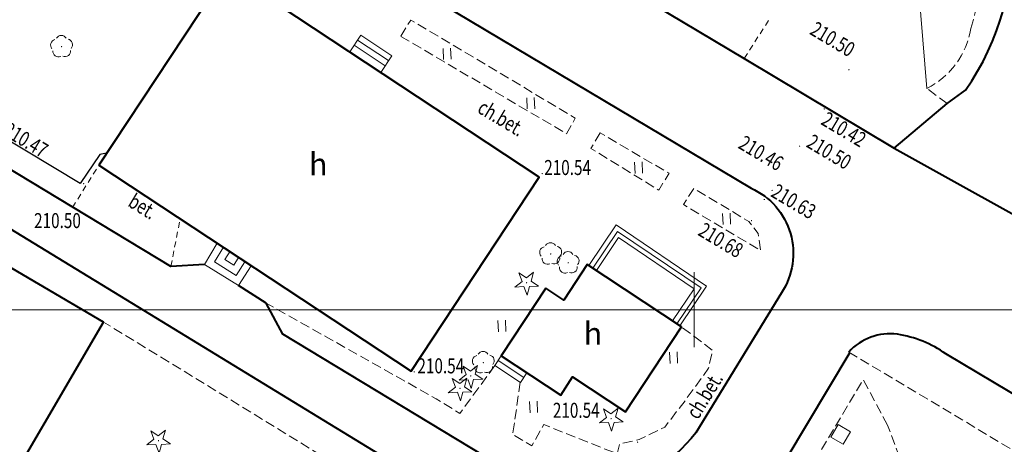
# Model space of a CAD drawing. Units: metres. Extents: x 7569600 to 7573200, y 5542500 to 5547250.
# Drawn here: x 7570805 to 7570871, y 5543741 to 5543769 of the extents above; entities that cross this region are included whole.
import ezdxf
from ezdxf.enums import TextEntityAlignment as Align

# ---------------------------------------------------------------- set-up
doc = ezdxf.new("R2010")
doc.units = ezdxf.units.M
doc.header["$MEASUREMENT"] = 0
doc.linetypes.add('DGN Style 2', pattern=[0.65306, 0.391836, -0.261224])
doc.linetypes.add('DGN Style 3', pattern=[0.914284, 0.65306, -0.261224])
for name, color, linetype, lineweight in [('Budynki', 7, 'Continuous', 0), ('Drogi', 7, 'Continuous', 0), ('ramka', 7, 'Continuous', 0), ('Zieleń', 7, 'Continuous', 0)]:
    doc.layers.add(name, color=color, linetype=linetype, lineweight=lineweight)
doc.styles.add('Style-ITALICS', font='ITALICS.shx')

# ---------------------------------------------------------------- blocks, each defined once
blk = doc.blocks.new('*U414')
at = {"layer": 'Budynki', "color": 1, "linetype": 'Continuous', "lineweight": 40, "flags": 128}
blk.add_lwpolyline([(-0.267, 6.521), (10.175, 0.417), (34.427, 41.899), (23.985, 48.004)], close=True, dxfattribs=at)
at = {"layer": 'Budynki', "color": 7, "linetype": 'Continuous', "lineweight": 30, "style": 'Style-ITALICS'}
blk.add_text('4k', height=1.5, dxfattribs=at).set_placement((17.261, 25.187), align=Align.MIDDLE_CENTER)
blk = doc.blocks.new('*U421')
at = {"layer": 'Budynki', "color": 1, "linetype": 'Continuous', "lineweight": 40, "flags": 128}
blk.add_lwpolyline([(2.808, 8.572), (-0.166, 4.065), (3.8, 1.447), (4.598, 2.657), (8.119, 0.333), (11.86, 6), (5.564, 10.154), (4.001, 7.784)], close=True, dxfattribs=at)
at = {"layer": 'Budynki', "color": 7, "linetype": 'Continuous', "lineweight": 30, "style": 'Style-ITALICS'}
blk.add_text('h', height=1.5, dxfattribs=at).set_placement((5.949, 5.548), align=Align.MIDDLE_CENTER)
blk = doc.blocks.new('*U422')
at = {"layer": 'Budynki', "color": 1, "linetype": 'Continuous', "lineweight": 40, "flags": 128}
blk.add_lwpolyline([(-0.597, 14.58), (20.237, 0.829), (28.788, 13.785), (7.955, 27.537)], close=True, dxfattribs=at)
at = {"layer": 'Budynki', "color": 7, "linetype": 'Continuous', "lineweight": 30, "style": 'Style-ITALICS'}
blk.add_text('h', height=1.5, dxfattribs=at).set_placement((14.041, 14.638), align=Align.MIDDLE_CENTER)
blk = doc.blocks.new('*U1014')
at = {"layer": 'Budynki', "color": 1, "linetype": 'Continuous', "lineweight": 0, "flags": 128}
blk.add_lwpolyline([(0.802, 0.033), (-0.021, 0.504), (0.458, 1.34), (1.281, 0.868)], close=True, dxfattribs=at)
blk = doc.blocks.new('*U1038')
at = {"layer": 'Budynki', "color": 1, "linetype": 'Continuous', "lineweight": 0, "flags": 128}
for points in [[(0.379, 1.845), (-0.049, 1.197), (1.661, 0.068), (2.088, 0.717), (0.379, 1.845)], [(0.172, 1.533), (1.882, 0.404)]]:
    blk.add_lwpolyline(points, dxfattribs=at)
blk = doc.blocks.new('*U1039')
at = {"layer": 'Budynki', "color": 1, "linetype": 'Continuous', "lineweight": 0, "flags": 128}
for points in [[(-0.174, 4.251), (1.657, 6.96), (7.688, 2.884), (5.903, 0.242), (-0.174, 4.251)], [(0.085, 4.081), (1.741, 6.532), (7.313, 2.769), (5.697, 0.378)], [(5.408, 0.568), (6.855, 2.71), (1.812, 6.116), (0.328, 3.92)]]:
    blk.add_lwpolyline(points, dxfattribs=at)
blk = doc.blocks.new('*U1044')
at = {"layer": 'Budynki', "color": 1, "linetype": 'Continuous', "lineweight": 0, "flags": 128}
for points in [[(-0.06, 1.451), (0.672, 2.56), (2.746, 1.19), (2.015, 0.083)], [(0.461, 2.24), (2.535, 0.87)], [(2.015, 0.083), (-0.06, 1.451)], [(0.23, 1.89), (2.304, 0.521)]]:
    blk.add_lwpolyline(points, dxfattribs=at)
blk = doc.blocks.new('KIERWJ_57')
at = {"layer": 'Budynki', "color": 1, "linetype": 'Continuous', "lineweight": 0}
for p, q in [((0, 0), (1.5, -0.001)), ((2.501, -0.001), (1.5, 0.249)), ((1.5, -0.251), (2.501, -0.001))]:
    blk.add_line(p, q, dxfattribs=at)
blk = doc.blocks.new('*U1354')
at = {"layer": 'Budynki', "color": 1, "linetype": 'Continuous', "lineweight": 0, "flags": 128}
for points in [[(12.179, -6.483), (11.393, 3.279)], [(0.152, 2.392), (0.383, 0.03)]]:
    blk.add_lwpolyline(points, dxfattribs=at)
at = {"layer": 'Budynki', "color": 1, "linetype": 'Continuous', "lineweight": 0, "xscale": 0.9999995387895645, "yscale": 0.9999995387895645, "zscale": 0.9999995387895645, "rotation": 91.36456895193723}
blk.add_blockref('KIERWJ_57', (5.446, -0.979), dxfattribs=at)
blk = doc.blocks.new('*U1358')
at = {"layer": 'Budynki', "color": 1, "linetype": 'Continuous', "lineweight": 0, "flags": 128}
for points in [[(3.063, 1.419), (0.795, 2.916), (-0.062, 1.509), (2.218, 0.091), (3.063, 1.419)], [(1.222, 2.656), (0.623, 1.672), (2.062, 0.777), (2.642, 1.688)], [(1.649, 2.396), (1.308, 1.835), (1.906, 1.462), (2.22, 1.956)]]:
    blk.add_lwpolyline(points, dxfattribs=at)
blk = doc.blocks.new('*U3233')
at = {"layer": 'Drogi', "color": 7, "linetype": 'DGN Style 2', "lineweight": 0, "flags": 128}
blk.add_lwpolyline([(0, 0), (1.722, 2.683)], dxfattribs=at)
blk = doc.blocks.new('*U3237')
at = {"layer": 'Drogi', "color": 7, "linetype": 'DGN Style 3', "lineweight": 0, "flags": 128}
for points in [[(4.077, 12.376), (3.559, 19.651), (-1.233, 19.178)], [(1.329, 0.054), (-0.043, 1.059)]]:
    blk.add_lwpolyline(points, dxfattribs=at)
at = {"layer": 'Drogi', "color": 7, "linetype": 'DGN Style 3', "lineweight": 0}
for centre, radius, start, end in [((-26.004, 13.471), 30.103, 343.75859, 357.91543), ((-2.447, 5.907), 5.411, 296.37869, 350.91717)]:
    blk.add_arc(centre, radius, start, end, dxfattribs=at)
blk = doc.blocks.new('*U3242')
at = {"layer": 'Drogi', "color": 7, "linetype": 'Continuous', "lineweight": 40, "flags": 128}
for points in [[(43.376, 16.587), (40.837, 49.749), (40.821, 49.918), (43.93, 50.486), (52.494, 44.922), (52.678, 42.388), (53.479, 35.535)], [(-0.948, 23.169), (25.466, 7.427), (35.479, 1.452), (39.02, 4.419), (40.245, 5.3)]]:
    blk.add_lwpolyline(points, dxfattribs=at)
at = {"layer": 'Drogi', "color": 7, "linetype": 'Continuous', "lineweight": 40}
blk.add_arc((25.519, 15.463), 17.893, 325.39021, 3.60313, dxfattribs=at)
blk = doc.blocks.new('*U3292')
at = {"layer": 'Drogi', "color": 7, "linetype": 'DGN Style 3', "lineweight": 0, "flags": 128}
blk.add_lwpolyline([(25.494, 1.044), (-0.7, 17.088)], dxfattribs=at)
blk = doc.blocks.new('*U3304')
at = {"layer": 'Drogi', "color": 7, "linetype": 'Continuous', "lineweight": 40, "flags": 128}
for points in [[(14.58, 18.531), (136.38, -54.214), (185.658, -83.562)], [(169.559, -102.455), (154.412, -93.297), (153.297, -91.231), (151.448, -90.066)], [(187.686, -90.544), (181.983, -99.875)]]:
    blk.add_lwpolyline(points, dxfattribs=at)
at = {"layer": 'Drogi', "color": 7, "linetype": 'Continuous', "lineweight": 40, "extrusion": (0, 0, -1)}
for centre, radius, start, end in [((-183.699, -87.916), 4.775, 114.22975, 213.39233), ((-173.889, -93.579), 10.255, 217.87731, 261.83451)]:
    blk.add_arc(centre, radius, start, end, dxfattribs=at)
blk = doc.blocks.new('*U3305')
at = {"layer": 'Drogi', "color": 7, "linetype": 'Continuous', "lineweight": 40, "flags": 128}
blk.add_lwpolyline([(44.019, 1.842), (41.783, 1.71), (-1.131, 27.635)], dxfattribs=at)
blk = doc.blocks.new('*U3307')
at = {"layer": 'Drogi', "color": 7, "linetype": 'DGN Style 3', "lineweight": 0, "flags": 128}
blk.add_lwpolyline([(-0.284, 6.934), (0.382, 8.022), (11.368, 1.486), (10.78, 0.441), (-0.284, 6.934)], dxfattribs=at)
blk = doc.blocks.new('*U3308')
at = {"layer": 'Drogi', "color": 7, "linetype": 'DGN Style 3', "lineweight": 0, "flags": 128}
blk.add_lwpolyline([(0.497, 3.993), (-0.121, 2.957), (4.406, 0.18), (5.091, 1.299), (0.497, 3.993)], dxfattribs=at)
blk = doc.blocks.new('*U3309')
at = {"layer": 'Drogi', "color": 7, "linetype": 'DGN Style 3', "lineweight": 0, "flags": 128}
blk.add_lwpolyline([(0.563, 4.346), (-0.133, 3.267), (5.016, 0.205), (4.849, 1.339), (4.237, 2.125), (0.563, 4.346)], dxfattribs=at)
blk = doc.blocks.new('*U3311')
at = {"layer": 'Drogi', "color": 7, "linetype": 'Continuous', "lineweight": 0, "style": 'Style-ITALICS', "width": 0.749999}
blk.add_text('ch.bet.', height=1, rotation=329.25044, dxfattribs=at).set_placement((1.616, 1.644), align=Align.MIDDLE_CENTER)
blk = doc.blocks.new('*U3312')
at = {"layer": 'Drogi', "color": 7, "linetype": 'DGN Style 3', "lineweight": 0, "flags": 128}
blk.add_lwpolyline([(14.94, 3.712), (12.599, 0.516), (11.018, 1.492), (-0.322, 7.873)], dxfattribs=at)
blk = doc.blocks.new('*U3313')
at = {"layer": 'Drogi', "color": 7, "linetype": 'DGN Style 3', "lineweight": 0, "flags": 128}
blk.add_lwpolyline([(0.444, 5.052), (-0.064, 1.569), (1.218, 0.821), (2.011, 2.234), (6.904, 0.283), (7.087, 0.951), (8.386, 1.234), (10.084, 2.064), (11.452, 3.842), (13.006, 5.987), (13.277, 7.179), (11.201, 8.755)], dxfattribs=at)
blk = doc.blocks.new('*U3314')
at = {"layer": 'Drogi', "color": 7, "linetype": 'Continuous', "lineweight": 0, "style": 'Style-ITALICS', "width": 0.749997}
blk.add_text('ch.bet.', height=1, rotation=58.56658, dxfattribs=at).set_placement((1.514, 1.746), align=Align.MIDDLE_CENTER)
blk = doc.blocks.new('*U3315')
at = {"layer": 'Drogi', "color": 7, "linetype": 'DGN Style 2', "lineweight": 0, "flags": 128}
blk.add_lwpolyline([(0, 0), (0.619, 3.172)], dxfattribs=at)
blk = doc.blocks.new('*U3316')
at = {"layer": 'Drogi', "color": 7, "linetype": 'DGN Style 2', "lineweight": 0, "flags": 128}
blk.add_lwpolyline([(0, 0), (1.761, 2.817)], dxfattribs=at)
blk = doc.blocks.new('*U3317')
at = {"layer": 'Drogi', "color": 7, "linetype": 'Continuous', "lineweight": 0, "style": 'Style-ITALICS', "width": 0.749999}
blk.add_text('bet.', height=1, rotation=328.86294, dxfattribs=at).set_placement((1.122, 1.293), align=Align.MIDDLE_CENTER)
blk = doc.blocks.new('*U3740')
at = {"layer": 'Drogi', "color": 7, "linetype": 'DGN Style 3', "lineweight": 0, "flags": 128}
blk.add_lwpolyline([(8.52, 23.887), (6.895, 26.923), (-0.588, 14.387), (6.003, 5.68), (6.702, 4.978), (14.148, 0.579), (11.744, 13.581), (10.388, 18.849), (8.52, 23.887)], dxfattribs=at)
blk = doc.blocks.new('WYSTER_1052')
at = {"layer": 'Drogi', "linetype": 'Continuous', "lineweight": 0}
h = blk.add_hatch(color=7, dxfattribs=at)
edge = h.paths.add_edge_path()
edge.add_arc((0, 0), 0.045, 0, 360)
blk = doc.blocks.new('*U6441')
at = {"layer": 'Drogi', "color": 7, "linetype": 'Continuous', "lineweight": 0}
blk.add_blockref('WYSTER_1052', (0.043, 0.047), dxfattribs=at)
at = {"layer": 'Drogi', "color": 7, "linetype": 'Continuous', "lineweight": 0, "style": 'Style-ITALICS', "width": 0.749999}
blk.add_text('210.54', height=1, dxfattribs=at).set_placement((1.736, 0.45), align=Align.MIDDLE_CENTER)
blk = doc.blocks.new('WYSTER_1053')
at = {"layer": 'Drogi', "linetype": 'Continuous', "lineweight": 0}
h = blk.add_hatch(color=7, dxfattribs=at)
edge = h.paths.add_edge_path()
edge.add_arc((0, 0), 0.045, 0, 360)
blk = doc.blocks.new('*U6443')
at = {"layer": 'Drogi', "color": 7, "linetype": 'Continuous', "lineweight": 0}
blk.add_blockref('WYSTER_1053', (0.043, 0.047), dxfattribs=at)
at = {"layer": 'Drogi', "color": 7, "linetype": 'Continuous', "lineweight": 0, "style": 'Style-ITALICS', "width": 0.749999}
blk.add_text('210.54', height=1, dxfattribs=at).set_placement((1.819, 0.453), align=Align.MIDDLE_CENTER)
blk = doc.blocks.new('WYSTER_1054')
at = {"layer": 'Drogi', "linetype": 'Continuous', "lineweight": 0}
h = blk.add_hatch(color=7, dxfattribs=at)
edge = h.paths.add_edge_path()
edge.add_arc((0, 0), 0.045, 0, 360)
blk = doc.blocks.new('*U6445')
at = {"layer": 'Drogi', "color": 7, "linetype": 'Continuous', "lineweight": 0}
blk.add_blockref('WYSTER_1054', (0.043, 0.047), dxfattribs=at)
at = {"layer": 'Drogi', "color": 7, "linetype": 'Continuous', "lineweight": 0, "style": 'Style-ITALICS', "width": 0.749999}
blk.add_text('210.63', height=1, rotation=329.22449, dxfattribs=at).set_placement((2.007, -0.081), align=Align.MIDDLE_CENTER)
blk = doc.blocks.new('WYSTER_1055')
at = {"layer": 'Drogi', "linetype": 'Continuous', "lineweight": 0}
h = blk.add_hatch(color=7, dxfattribs=at)
edge = h.paths.add_edge_path()
edge.add_arc((0, 0), 0.045, 0, 360)
blk = doc.blocks.new('*U6447')
at = {"layer": 'Drogi', "color": 7, "linetype": 'Continuous', "lineweight": 0}
blk.add_blockref('WYSTER_1055', (0.044, 0.047), dxfattribs=at)
at = {"layer": 'Drogi', "color": 7, "linetype": 'Continuous', "lineweight": 0, "style": 'Style-ITALICS', "width": 0.749999}
blk.add_text('210.50', height=1, rotation=329.22449, dxfattribs=at).set_placement((2.018, -0.331), align=Align.MIDDLE_CENTER)
blk = doc.blocks.new('WYSTER_1056')
at = {"layer": 'Drogi', "linetype": 'Continuous', "lineweight": 0}
h = blk.add_hatch(color=7, dxfattribs=at)
edge = h.paths.add_edge_path()
edge.add_arc((0, 0), 0.045, 0, 360)
blk = doc.blocks.new('*U6449')
at = {"layer": 'Drogi', "color": 7, "linetype": 'Continuous', "lineweight": 0}
blk.add_blockref('WYSTER_1056', (0.043, 0.046), dxfattribs=at)
at = {"layer": 'Drogi', "color": 7, "linetype": 'Continuous', "lineweight": 0, "style": 'Style-ITALICS', "width": 0.749999}
blk.add_text('210.42', height=1, rotation=329.17165, dxfattribs=at).set_placement((1.35, -1.318), align=Align.MIDDLE_CENTER)
blk = doc.blocks.new('WYSTER_1057')
at = {"layer": 'Drogi', "linetype": 'Continuous', "lineweight": 0}
h = blk.add_hatch(color=7, dxfattribs=at)
edge = h.paths.add_edge_path()
edge.add_arc((0, 0), 0.045, 0, 360)
blk = doc.blocks.new('*U6451')
at = {"layer": 'Drogi', "color": 7, "linetype": 'Continuous', "lineweight": 0}
blk.add_blockref('WYSTER_1057', (0.043, 0.047), dxfattribs=at)
at = {"layer": 'Drogi', "color": 7, "linetype": 'Continuous', "lineweight": 0, "style": 'Style-ITALICS', "width": 0.749999}
blk.add_text('210.50', height=1, rotation=329.17165, dxfattribs=at).set_placement((-1.042, 2.086), align=Align.MIDDLE_CENTER)
blk = doc.blocks.new('WYSTER_1061')
at = {"layer": 'Drogi', "linetype": 'Continuous', "lineweight": 0}
h = blk.add_hatch(color=7, dxfattribs=at)
edge = h.paths.add_edge_path()
edge.add_arc((0, 0), 0.045, 0, 360)
blk = doc.blocks.new('*U6459')
at = {"layer": 'Drogi', "color": 7, "linetype": 'Continuous', "lineweight": 0}
blk.add_blockref('WYSTER_1061', (0.044, 0.047), dxfattribs=at)
at = {"layer": 'Drogi', "color": 7, "linetype": 'Continuous', "lineweight": 0, "style": 'Style-ITALICS', "width": 0.749999}
blk.add_text('210.54', height=1, dxfattribs=at).set_placement((-4.045, 2.173), align=Align.MIDDLE_CENTER)
blk = doc.blocks.new('WYSTER_1077')
at = {"layer": 'Drogi', "linetype": 'Continuous', "lineweight": 0}
h = blk.add_hatch(color=7, dxfattribs=at)
edge = h.paths.add_edge_path()
edge.add_arc((0, 0), 0.045, 0, 360)
blk = doc.blocks.new('*U6491')
at = {"layer": 'Drogi', "color": 7, "linetype": 'Continuous', "lineweight": 0}
blk.add_blockref('WYSTER_1077', (0.043, 0.047), dxfattribs=at)
at = {"layer": 'Drogi', "color": 7, "linetype": 'Continuous', "lineweight": 0, "style": 'Style-ITALICS', "width": 0.749999}
blk.add_text('210.47', height=1, rotation=329.01754, dxfattribs=at).set_placement((1.73, -0.098), align=Align.MIDDLE_CENTER)
blk = doc.blocks.new('WYSTER_1078')
at = {"layer": 'Drogi', "linetype": 'Continuous', "lineweight": 0}
h = blk.add_hatch(color=7, dxfattribs=at)
edge = h.paths.add_edge_path()
edge.add_arc((0, 0), 0.045, 0, 360)
blk = doc.blocks.new('*U6493')
at = {"layer": 'Drogi', "color": 7, "linetype": 'Continuous', "lineweight": 0}
blk.add_blockref('WYSTER_1078', (0.043, 0.047), dxfattribs=at)
at = {"layer": 'Drogi', "color": 7, "linetype": 'Continuous', "lineweight": 0, "style": 'Style-ITALICS', "width": 0.749999}
blk.add_text('210.50', height=1, dxfattribs=at).set_placement((-1.703, -2.416), align=Align.MIDDLE_CENTER)
blk = doc.blocks.new('WYSTER_2339')
at = {"layer": 'Drogi', "linetype": 'Continuous', "lineweight": 0}
h = blk.add_hatch(color=7, dxfattribs=at)
edge = h.paths.add_edge_path()
edge.add_arc((0, 0), 0.045, 0, 360)
blk = doc.blocks.new('*U9319')
at = {"layer": 'Drogi', "color": 7, "linetype": 'Continuous', "lineweight": 0}
blk.add_blockref('WYSTER_2339', (0.043, 0.047), dxfattribs=at)
at = {"layer": 'Drogi', "color": 7, "linetype": 'Continuous', "lineweight": 0, "style": 'Style-ITALICS', "width": 0.749999}
blk.add_text('210.46', height=1, rotation=329.22449, dxfattribs=at).set_placement((-0.687, 2.537), align=Align.MIDDLE_CENTER)
blk = doc.blocks.new('WYSTER_2340')
at = {"layer": 'Drogi', "linetype": 'Continuous', "lineweight": 0}
h = blk.add_hatch(color=7, dxfattribs=at)
edge = h.paths.add_edge_path()
edge.add_arc((0, 0), 0.045, 0, 360)
blk = doc.blocks.new('*U9321')
at = {"layer": 'Drogi', "color": 7, "linetype": 'Continuous', "lineweight": 0}
blk.add_blockref('WYSTER_2340', (0.043, 0.047), dxfattribs=at)
at = {"layer": 'Drogi', "color": 7, "linetype": 'Continuous', "lineweight": 0, "style": 'Style-ITALICS', "width": 0.749999}
blk.add_text('210.68', height=1, rotation=329.22449, dxfattribs=at).set_placement((-1.999, -1.255), align=Align.MIDDLE_CENTER)
blk = doc.blocks.new('*U9642')
at = {"layer": 'Drogi', "color": 7, "linetype": 'Continuous', "lineweight": 40, "flags": 128}
blk.add_lwpolyline([(-1.095, 26.756), (10.559, 20.278), (41.632, 1.704)], dxfattribs=at)
blk = doc.blocks.new('*U9701')
at = {"layer": 'Drogi', "color": 7, "linetype": 'Continuous', "lineweight": 40, "flags": 128}
blk.add_lwpolyline([(73.885, 77.332), (42.794, 95.845)], dxfattribs=at)
at = {"layer": 'Drogi', "color": 7, "linetype": 'Continuous', "lineweight": 40}
for centre, radius, start, end in [((39.094, 93.39), 3.8, 83.1533, 137.25104), ((38.241, 89.289), 7.982, 55.22067, 80.57908)]:
    blk.add_arc(centre, radius, start, end, dxfattribs=at)
blk = doc.blocks.new('*U9702')
at = {"layer": 'Drogi', "color": 7, "linetype": 'DGN Style 3', "lineweight": 0, "flags": 128}
for points in [[(-0.925, 22.62), (34.569, 1.415)], [(35.953, -1.081), (34.104, -4.079)]]:
    blk.add_lwpolyline(points, dxfattribs=at)
at = {"layer": 'Drogi', "color": 7, "linetype": 'DGN Style 3', "lineweight": 0, "extrusion": (0, 0, -1)}
blk.add_arc((-33.187, -0.983), 2.768, 119.97388, 182.02875, dxfattribs=at)
blk = doc.blocks.new('*U9707')
at = {"layer": 'Drogi', "color": 7, "linetype": 'Continuous', "lineweight": 40, "flags": 128}
for points in [[(22.637, 34.252), (21.474, 35.285), (-10.807, 54.971)], [(47.663, 45.25), (39.048, 30.871), (2.588, 0.106), (-0.133, 3.247), (2.749, 5.697)]]:
    blk.add_lwpolyline(points, dxfattribs=at)
blk = doc.blocks.new('*U14760')
at = {"layer": 'Zieleń', "color": 7, "linetype": 'Continuous', "lineweight": 30, "flags": 128}
blk.add_lwpolyline([(14.147, 2.53), (13.71, 2.452), (12.398, 0.507), (-0.334, 8.152)], dxfattribs=at)
blk = doc.blocks.new('DRLIS1')
at = {"layer": 'Zieleń', "linetype": 'Continuous', "lineweight": 0}
h = blk.add_hatch(color=3, dxfattribs=at)
edge = h.paths.add_edge_path()
edge.add_arc((0, 0), 0.045, 0, 360)
at = {"layer": 'Zieleń', "color": 3, "linetype": 'Continuous', "lineweight": 0}
for centre, start, end in [((-0.015, 0.375), 30.14713, 149.85287), ((-0.361, 0.102), 102.04767, 221.95126), ((0.352, 0.131), 318.04874, 77.95233), ((-0.207, -0.311), 174.19841, 293.72291), ((0.232, -0.293), 246.27709, 5.68766)]:
    blk.add_arc(centre, 0.375, start, end, dxfattribs=at)
blk = doc.blocks.new('*U14547')
at = {"layer": 'Zieleń', "color": 3, "linetype": 'Continuous', "lineweight": 0}
blk.add_blockref('DRLIS1', (0.703, 0.707), dxfattribs=at)
blk = doc.blocks.new('DRIGL1_37')
at = {"layer": 'Zieleń', "linetype": 'Continuous', "lineweight": 0}
h = blk.add_hatch(color=3, dxfattribs=at)
edge = h.paths.add_edge_path()
edge.add_arc((0, 0), 0.0448, 182.34383, 542.34383)
at = {"layer": 'Zieleń', "color": 3, "linetype": 'Continuous', "lineweight": 0, "flags": 128}
blk.add_lwpolyline([(-0.514, 0.651), (-0.013, 0.317), (0.459, 0.691), (0.297, 0.11), (0.798, -0.223), (0.197, -0.248), (0.034, -0.828), (-0.175, -0.263), (-0.778, -0.288), (-0.304, 0.087)], close=True, dxfattribs=at)
blk = doc.blocks.new('*U15719')
at = {"layer": 'Zieleń', "color": 3, "linetype": 'Continuous', "lineweight": 0}
blk.add_blockref('DRIGL1_37', (0.754, 0.86), dxfattribs=at)
blk = doc.blocks.new('TRAWA1_1')
at = {"layer": 'Zieleń', "color": 3, "linetype": 'Continuous', "lineweight": 0}
for p, q in [((-0.265, 0.365), (-0.234, -0.384)), ((0.234, 0.385), (0.265, -0.364))]:
    blk.add_line(p, q, dxfattribs=at)
blk = doc.blocks.new('*U15522')
at = {"layer": 'Zieleń', "color": 3, "linetype": 'Continuous', "lineweight": 0}
blk.add_blockref('TRAWA1_1', (0.234, 0.384), dxfattribs=at)

msp = doc.modelspace()

# ---------------------------------------------------------------- linework, layer by layer
at = {"layer": 'ramka', "color": 132, "linetype": 'Continuous', "lineweight": 0}
for p, q in [((7570850, 5543750), (7570850, 5543752.5)), ((7570847.5, 5543750), (7570850, 5543750)), ((7570850, 5543750), (7570852.5, 5543750)), ((7570850, 5543747.5), (7570850, 5543750))]:
    msp.add_line(p, q, dxfattribs=at)
at = {"layer": 'ramka', "color": 134, "linetype": 'Continuous', "lineweight": 0}
msp.add_line((7569600, 5543750), (7572000, 5543750), dxfattribs=at)
msp.add_line((7569600, 5543750), (7572000, 5543750), dxfattribs=at)

# ---------------------------------------------------------------- block references
at = {"layer": 'Budynki', "color": 1, "linetype": 'Continuous', "lineweight": 0}
for name, p in [('*U1354', (7570853.354, 5543771.239)), ('*U1044', (7570827.076, 5543765.744)), ('*U1039', (7570843.152, 5543748.691)), ('*U1358', (7570817.377, 5543751.516)), ('*U1038', (7570836.755, 5543745.084)), ('*U1014', (7570859.157, 5543740.997))]:
    msp.add_blockref(name, p, dxfattribs=at)
at = {"layer": 'Budynki', "color": 1, "linetype": 'Continuous', "lineweight": 40}
for name, p in [('*U422', (7570810.871, 5543745.065)), ('*U414', (7570776.163, 5543707.281)), ('*U421', (7570837.3, 5543742.864))]:
    msp.add_blockref(name, p, dxfattribs=at)
at = {"layer": 'Drogi', "color": 7, "linetype": 'Continuous', "lineweight": 40}
for name, p in [('*U3304', (7570668.147, 5543841.673)), ('*U9642', (7570864.459, 5543734.028)), ('*U3242', (7570827.885, 5543759.332)), ('*U9707', (7570812.733, 5543701.888)), ('*U3305', (7570773.296, 5543751.183)), ('*U9701', (7570824.024, 5543651.21))]:
    msp.add_blockref(name, p, dxfattribs=at)
at = {"layer": 'Drogi', "color": 7, "linetype": 'DGN Style 3', "lineweight": 0}
for name, p in [('*U3237', (7570865.576, 5543763.697)), ('*U3307', (7570830.707, 5543761.299)), ('*U3308', (7570843.24, 5543757.799)), ('*U3309', (7570849.43, 5543753.749)), ('*U3312', (7570821.766, 5543742.569)), ('*U3292', (7570811.29, 5543732.092)), ('*U3313', (7570837.959, 5543740.109)), ('*U9702', (7570861.253, 5543724.56)), ('*U3740', (7570854.399, 5543718.415))]:
    msp.add_blockref(name, p, dxfattribs=at)
at = {"layer": 'Drogi', "color": 7, "linetype": 'DGN Style 2', "lineweight": 0}
for name, p in [('*U3233', (7570853.351, 5543766.759)), ('*U3316', (7570808.513, 5543756.828)), ('*U3315', (7570815.079, 5543752.893))]:
    msp.add_blockref(name, p, dxfattribs=at)
at = {"layer": 'Drogi', "color": 7, "linetype": 'Continuous', "lineweight": 0}
for name, p in [('*U6451', (7570860.297, 5543765.956)), ('*U3311', (7570835.523, 5543761.139)), ('*U6449', (7570858.652, 5543763.347)), ('*U6491', (7570803.666, 5543761.423)), ('*U9319', (7570855.166, 5543757.91)), ('*U6447', (7570857.003, 5543760.861)), ('*U6441', (7570839.824, 5543759.033)), ('*U6493', (7570809.213, 5543758.36)), ('*U3317', (7570812.077, 5543755.594)), ('*U6445', (7570854.648, 5543757.305)), ('*U9321', (7570853.79, 5543755.895)), ('*U6443', (7570831.278, 5543745.804)), ('*U3314', (7570849.181, 5543742.538)), ('*U6459', (7570846.183, 5543741.121))]:
    msp.add_blockref(name, p, dxfattribs=at)
at = {"layer": 'Zieleń', "color": 3, "linetype": 'Continuous', "lineweight": 0}
for name, p in [('*U14547', (7570807.08, 5543766.839)), ('*U15522', (7570833.283, 5543766.681)), ('*U15522', (7570838.87, 5543763.388)), ('*U15522', (7570846.064, 5543759.094)), ('*U15522', (7570851.936, 5543755.676)), ('*U14547', (7570839.731, 5543753.014)), ('*U14547', (7570840.896, 5543752.421)), ('*U15719', (7570838.067, 5543750.943)), ('*U15522', (7570836.945, 5543748.534)), ('*U14547', (7570835.234, 5543745.764)), ('*U15522', (7570848.399, 5543746.423)), ('*U15719', (7570834.339, 5543744.726)), ('*U15719', (7570833.622, 5543743.896)), ('*U15522', (7570839.055, 5543743.123)), ('*U15719', (7570843.713, 5543741.877)), ('*U15719', (7570813.499, 5543740.41))]:
    msp.add_blockref(name, p, dxfattribs=at)
at = {"layer": 'Zieleń', "color": 7, "linetype": 'Continuous', "lineweight": 30}
msp.add_blockref('*U14760', (7570796.63, 5543757.903), dxfattribs=at)

doc.saveas('drawing.dxf')
